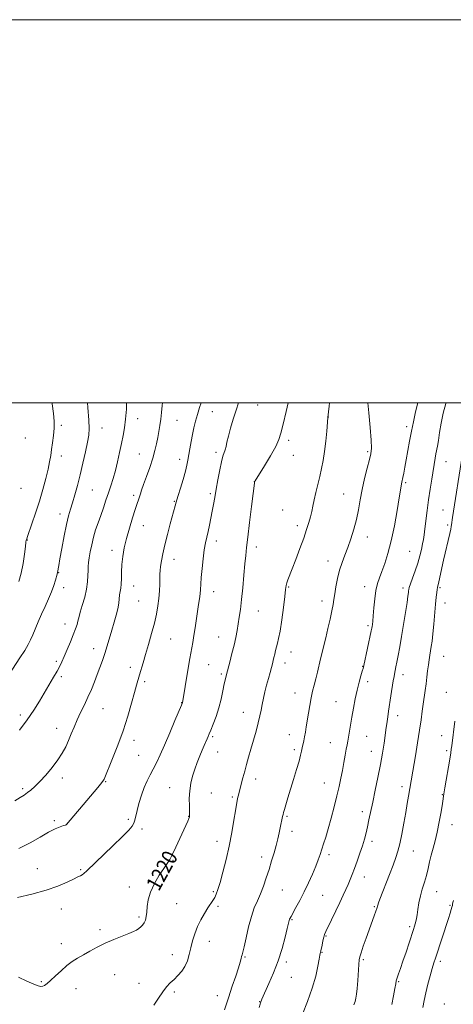
# Model space of a CAD drawing. Extents: x 2167300 to 2170200, y 297300 to 300200.
# Drawn here: x 2167719 to 2167945, y 299686 to 300200 of the extents above; entities that cross this region are included whole.
import ezdxf
from ezdxf.enums import TextEntityAlignment as Align

# ---------------------------------------------------------------- set-up
doc = ezdxf.new("R2010")
doc.units = 0
doc.header["$MEASUREMENT"] = 0
for name, color, linetype, lineweight in [('CONTOUR INDEX', 41, 'Continuous', 13), ('CONTOUR INDEX LABEL', 244, 'Continuous', 0), ('CONTOUR INTERMEDIATE', 44, 'Continuous', 0), ('GRID LINE', 7, 'Continuous', 0), ('SPOT ELEVATION DTM', 2, 'Continuous', 13)]:
    doc.layers.add(name, color=color, linetype=linetype, lineweight=lineweight)
doc.styles.add('Style-WORKING', font='WORKING.shx')

msp = doc.modelspace()

# ---------------------------------------------------------------- linework, layer by layer
at = {"layer": 'CONTOUR INDEX', "flags": 128}
for points, elevation in [([(2167754.45, 300000), (2167754.687, 299997.659), (2167755.257, 299991.1041), (2167755.429, 299986.607), (2167755.175, 299983.233), (2167754.5059, 299979.563), (2167753.456, 299974.543), (2167752.145, 299968.59), (2167750.714, 299962.489), (2167749.291, 299956.907), (2167747.941, 299952.035), (2167746.715, 299947.948), (2167745.636, 299944.551), (2167744.615, 299941.085), (2167743.536, 299936.62), (2167742.333, 299930.624), (2167741.1449, 299924.141), (2167740.163, 299918.6101), (2167739.528, 299915.111), (2167738.82, 299911.457), (2167738.618, 299910.743), (2167737.775, 299907.59), (2167736.946, 299904.809), (2167735.771, 299901.456), (2167734.232, 299897.72), (2167732.46, 299893.757), (2167730.622, 299889.716), (2167728.87, 299885.759), (2167725.936, 299878.944), (2167724.806, 299876.385), (2167723.562, 299873.92), (2167721.793, 299870.91), (2167719.2441, 299866.936), (2167713.4751, 299858.191)], 1210), ([(2167859.15, 300000), (2167858.005, 299995.474), (2167856.394, 299988.879), (2167855.3149, 299984.303), (2167854.282, 299980.888), (2167852.608, 299977.226), (2167849.873, 299972.357), (2167846.713, 299967.117), (2167841.889, 299959.327), (2167841.748, 299959.066), (2167841.609, 299958.66), (2167841.5389, 299958.308), (2167841.3221, 299956.758), (2167840.815, 299952.831), (2167839.9461, 299945.901), (2167838.913, 299937.551), (2167837.986, 299929.92), (2167837.358, 299924.527), (2167836.928, 299920.416), (2167836.519, 299916.016), (2167835.993, 299910.2), (2167835.382, 299903.621), (2167834.755, 299897.381), (2167834.165, 299892.3189), (2167833.601, 299888.243), (2167833.035, 299884.698), (2167832.432, 299881.269), (2167831.727, 299877.6809), (2167830.848, 299873.698), (2167829.766, 299869.229), (2167828.632, 299864.778), (2167826.9169, 299858.288), (2167826.355, 299856.054), (2167825.778, 299853.45), (2167825.036, 299849.847), (2167824.08, 299845.494), (2167822.885, 299840.8611), (2167821.471, 299836.391), (2167820.034, 299832.439), (2167818.817, 299829.338), (2167817.987, 299827.278), (2167817.406, 299825.893), (2167816.862, 299824.676), (2167815.306, 299821.273), (2167814.239, 299818.842), (2167812.988, 299815.855), (2167811.655, 299812.467), (2167810.364, 299808.88), (2167809.233, 299805.249), (2167808.345, 299801.53), (2167807.773, 299797.631), (2167807.553, 299793.567), (2167807.569, 299789.78), (2167807.665, 299786.8199), (2167807.699, 299785.04), (2167807.594, 299784.012), (2167807.2889, 299783.111), (2167806.718, 299781.777), (2167802.6121, 299772.658), (2167800.611, 299768.3029), (2167798.78, 299764.499), (2167797.334, 299761.82), (2167795.964, 299759.659), (2167794.229, 299757.1129), (2167791.867, 299753.526), (2167789.332, 299749.232), (2167787.258, 299744.813), (2167786.102, 299740.762), (2167785.626, 299737.234), (2167785.415, 299734.296), (2167785.124, 299731.979), (2167784.673, 299730.179), (2167784.049, 299728.755), (2167783.249, 299727.584), (2167782.309, 299726.6), (2167781.272, 299725.754), (2167780.108, 299724.98), (2167778.497, 299724.144), (2167776.042, 299723.095), (2167772.5, 299721.718), (2167768.24, 299720.0441), (2167763.783, 299718.1381), (2167759.573, 299716.08), (2167755.74, 299714.004), (2167752.338, 299712.055), (2167749.364, 299710.304), (2167746.601, 299708.519), (2167743.778, 299706.394), (2167740.732, 299703.76), (2167737.746, 299700.994), (2167735.215, 299698.614), (2167733.4191, 299697.014), (2167732.186, 299696.099), (2167731.2319, 299695.653), (2167730.244, 299695.5279), (2167728.806, 299695.835), (2167726.474, 299696.755), (2167722.948, 299698.36), (2167718.496, 299700.305)], 1220), ([(2167949.77, 299972.319), (2167944.7491, 299940.316), (2167944.183, 299936.403), (2167944.036, 299935.541), (2167943.761, 299934.222), (2167943.221, 299931.819), (2167940.082, 299918.018), (2167937.543, 299906.64), (2167936.864, 299903.776), (2167936.672, 299902.717), (2167936.469, 299901.152), (2167936.214, 299898.71), (2167935.879, 299895.066), (2167934.964, 299884.6279), (2167934.485, 299879.599), (2167934.053, 299875.774), (2167933.6581, 299872.933), (2167933.275, 299870.61), (2167932.885, 299868.389), (2167932.493, 299866.038), (2167932.108, 299863.376), (2167931.735, 299860.281), (2167931.354, 299856.887), (2167930.9409, 299853.388), (2167930.478, 299849.932), (2167929.477, 299842.914), (2167928.965, 299839.111), (2167928.36, 299834.698), (2167927.556, 299829.261), (2167926.505, 299822.665), (2167925.387, 299815.9139), (2167921.802, 299794.797), (2167921.134, 299790.957), (2167920.301, 299786.246), (2167919.305, 299780.733), (2167918.23, 299775.066), (2167917.182, 299770.036), (2167916.209, 299766.1479), (2167915.135, 299762.751), (2167913.725, 299758.91), (2167911.853, 299754.014), (2167906.847, 299741.043), (2167906.14, 299739.144), (2167905.757, 299738.02), (2167905.259, 299736.285), (2167904.773, 299734.782), (2167903.923, 299732.365), (2167899.727, 299720.727), (2167898.22, 299716.4971), (2167897.04, 299713.145), (2167896.363, 299711.068), (2167896.04, 299709.428), (2167895.8451, 299707.077), (2167895.29, 299698.667), (2167894.976, 299694.453), (2167894.678, 299691.439), (2167894.343, 299689.362), (2167893.898, 299687.686), (2167893.2939, 299685.951)], 1230)]:
    msp.add_lwpolyline(points, dxfattribs=dict(at, elevation=elevation))
at = {"layer": 'CONTOUR INTERMEDIATE', "flags": 128}
for points, elevation in [([(2167793.546, 300000), (2167793.409, 299998.754), (2167793.076, 299994.979), (2167792.733, 299991.524), (2167792.269, 299988.25), (2167791.704, 299985.074), (2167791.088, 299981.934), (2167790.439, 299978.728), (2167789.624, 299975.219), (2167788.479, 299971.135), (2167786.923, 299966.378), (2167785.2249, 299961.55), (2167783.74, 299957.426), (2167782.73, 299954.565), (2167782.088, 299952.666), (2167779.406, 299944.468), (2167777.964, 299940.026), (2167776.333, 299934.7579), (2167774.819, 299929.354), (2167773.6681, 299924.372), (2167772.891, 299919.845), (2167772.444, 299915.672), (2167772.2601, 299911.798), (2167772.203, 299908.351), (2167772.114, 299905.501), (2167771.879, 299903.332), (2167771.256, 299899.857), (2167770.75, 299895.504), (2167770.253, 299892.66), (2167769.417, 299889.303), (2167768.328, 299885.539), (2167767.123, 299881.511), (2167764.709, 299873.231), (2167763.498, 299869.261), (2167762.2641, 299865.538), (2167760.979, 299861.937), (2167759.6111, 299858.276), (2167758.132, 299854.4229), (2167756.522, 299850.431), (2167754.764, 299846.405), (2167752.867, 299842.428), (2167750.941, 299838.519), (2167749.121, 299834.676), (2167747.503, 299830.911), (2167746.0331, 299827.272), (2167744.616, 299823.816), (2167743.132, 299820.551), (2167741.361, 299817.273), (2167739.055, 299813.728), (2167736.0881, 299809.79), (2167732.813, 299805.844), (2167729.703, 299802.407), (2167727.122, 299799.857), (2167725.006, 299798.039), (2167723.181, 299796.658), (2167721.435, 299795.429), (2167719.397, 299794.087), (2167716.657, 299792.37)], 1214), ([(2167833.179, 300000), (2167831.934, 299996.252), (2167830.469, 299991.575), (2167829.06, 299986.825), (2167827.912, 299982.633), (2167827.16, 299979.474), (2167826.673, 299977.203), (2167826.25, 299975.519), (2167825.066, 299972.229), (2167824.285, 299969.364), (2167823.399, 299965.067), (2167822.481, 299959.968), (2167821.616, 299954.956), (2167820.8641, 299950.703), (2167820.185, 299947.021), (2167819.514, 299943.505), (2167818.801, 299939.861), (2167818.066, 299936.242), (2167817.343, 299932.913), (2167816.658, 299929.991), (2167816.0081, 299927.01), (2167815.377, 299923.361), (2167814.7659, 299918.68), (2167814.224, 299913.591), (2167813.815, 299908.968), (2167813.5719, 299905.451), (2167813.409, 299902.752), (2167813.2079, 299900.351), (2167812.878, 299897.785), (2167812.421, 299894.819), (2167811.861, 299891.277), (2167810.574, 299882.691), (2167809.943, 299878.58), (2167809.359, 299875.048), (2167807.913, 299866.75), (2167806.861, 299860.553), (2167803.9909, 299843.6131), (2167803.899, 299843.365), (2167803.435, 299842.248), (2167800.068, 299834.241), (2167797.348, 299827.83), (2167794.621, 299821.507), (2167792.321, 299816.3449), (2167790.405, 299812.2651), (2167788.715, 299808.9001), (2167787.114, 299805.882), (2167785.567, 299802.835), (2167784.065, 299799.384), (2167782.6201, 299795.318), (2167781.331, 299791.086), (2167780.323, 299787.3019), (2167779.174, 299782.324), (2167778.638, 299780.6869), (2167777.761, 299779.156), (2167775.998, 299777.094), (2167772.738, 299773.8), (2167767.7171, 299768.912), (2167754.163, 299755.884), (2167752.625, 299754.462), (2167751.763, 299753.8149), (2167750.861, 299753.33), (2167749.48, 299752.677), (2167747.251, 299751.599), (2167743.847, 299749.93), (2167739.118, 299747.871), (2167732.9559, 299745.713), (2167725.513, 299743.719), (2167717.991, 299742.033)], 1218), ([(2167736.125, 300000), (2167736.175, 299999.6), (2167736.772, 299994.53), (2167737.097, 299990.464), (2167737.119, 299986.78), (2167736.834, 299983.001), (2167736.355, 299979.229), (2167735.822, 299975.712), (2167735.327, 299972.56), (2167734.756, 299969.344), (2167733.95, 299965.498), (2167732.782, 299960.616), (2167731.27, 299954.91), (2167729.469, 299948.754), (2167727.476, 299942.573), (2167725.57, 299937.009), (2167723.214, 299930.292), (2167722.841, 299929.175), (2167722.7109, 299928.747), (2167722.608, 299928.351), (2167722.442, 299927.339), (2167722.148, 299925.065), (2167721.6669, 299921.143), (2167720.948, 299916.217), (2167719.941, 299911.193), (2167718.6499, 299906.825)], 1208), ([(2167813.705, 300000), (2167812.944, 299997.622), (2167811.772, 299993.913), (2167810.802, 299990.469), (2167809.993, 299987.111), (2167809.2619, 299983.603), (2167808.551, 299979.817), (2167807.889, 299976.057), (2167806.866, 299970.077), (2167806.338, 299967.527), (2167805.522, 299964.345), (2167804.296, 299960.09), (2167802.923, 299955.52), (2167801.761, 299951.693), (2167801.074, 299949.376), (2167800.739, 299948.1699), (2167800.263, 299946.366), (2167797.602, 299936.86), (2167796.11, 299931.363), (2167794.73, 299925.927), (2167793.706, 299921.31), (2167793.022, 299917.609), (2167792.6001, 299914.754), (2167792.363, 299912.596), (2167792.245, 299910.668), (2167792.187, 299908.422), (2167792.126, 299905.45), (2167791.991, 299901.895), (2167791.713, 299898.039), (2167791.222, 299894.0751), (2167790.452, 299889.835), (2167789.34, 299885.057), (2167787.8751, 299879.627), (2167786.2529, 299874.004), (2167784.721, 299868.794), (2167783.474, 299864.4671), (2167781.67, 299858.103), (2167780.104, 299852.758), (2167778.9901, 299848.845), (2167777.439, 299843.307), (2167775.439, 299836.498), (2167773.013, 299828.992), (2167770.258, 299821.405), (2167767.566, 299814.528), (2167763.1769, 299803.673), (2167762.883, 299803.104), (2167761.989, 299801.9051), (2167759.856, 299799.3029), (2167756.152, 299794.887), (2167743.548, 299779.985), (2167743.486, 299779.933), (2167743.385, 299779.886), (2167743.004, 299779.762), (2167742.068, 299779.474), (2167740.339, 299778.913), (2167737.744, 299777.869), (2167734.2489, 299776.108), (2167729.845, 299773.52), (2167724.627, 299770.488), (2167718.715, 299767.522)], 1216), ([(2167774.908, 300000), (2167774.75, 299996.757), (2167774.333, 299991.555), (2167773.78, 299987.074), (2167773.085, 299982.992), (2167772.243, 299978.807), (2167771.254, 299974.173), (2167770.161, 299969.344), (2167769.016, 299964.727), (2167767.857, 299960.615), (2167766.671, 299956.843), (2167765.434, 299953.133), (2167764.128, 299949.273), (2167762.772, 299945.314), (2167761.393, 299941.3701), (2167760.028, 299937.525), (2167758.74, 299933.731), (2167757.605, 299929.909), (2167756.681, 299926.043), (2167755.964, 299922.378), (2167755.4349, 299919.2231), (2167755.077, 299916.761), (2167754.864, 299914.672), (2167754.773, 299912.51), (2167754.745, 299909.897), (2167754.583, 299906.717), (2167754.057, 299902.923), (2167753.036, 299898.593), (2167751.803, 299894.326), (2167750.74, 299890.847), (2167750.124, 299888.647), (2167749.5159, 299886.061), (2167749.038, 299884.408), (2167748.263, 299882.12), (2167747.115, 299879.094), (2167745.581, 299875.348), (2167743.893, 299871.375), (2167742.344, 299867.791), (2167741.123, 299865.008), (2167740.005, 299862.634), (2167738.659, 299860.0769), (2167736.838, 299856.874), (2167729.546, 299844.488), (2167726.617, 299839.775), (2167723.133, 299834.676), (2167719.015, 299829.226)], 1212), ([(2167880.567, 300000), (2167880.381, 299998.286), (2167879.7829, 299992.4479), (2167879.148, 299985.264), (2167878.6371, 299980.057), (2167878.007, 299974.708), (2167877.284, 299969.977), (2167876.465, 299965.729), (2167875.541, 299961.61), (2167874.524, 299957.374), (2167873.512, 299953.209), (2167872.621, 299949.416), (2167871.926, 299946.193), (2167871.327, 299943.342), (2167870.677, 299940.561), (2167869.839, 299937.548), (2167868.703, 299933.9789), (2167867.164, 299929.526), (2167865.196, 299924.078), (2167863.0889, 299918.387), (2167861.206, 299913.426), (2167858.93, 299907.632), (2167858.372, 299906.076), (2167858.028, 299904.7), (2167857.727, 299902.66), (2167857.284, 299899.044), (2167856.577, 299893.356), (2167855.709, 299886.79), (2167854.839, 299880.958), (2167854.096, 299877.059), (2167853.477, 299874.637), (2167852.948, 299872.818), (2167852.479, 299870.912), (2167852.058, 299868.944), (2167851.68, 299867.121), (2167851.326, 299865.553), (2167850.9219, 299863.968), (2167850.378, 299861.997), (2167849.637, 299859.372), (2167848.761, 299856.228), (2167847.842, 299852.8), (2167846.962, 299849.306), (2167846.165, 299845.892), (2167845.486, 299842.689), (2167844.922, 299839.732), (2167844.327, 299836.69), (2167843.515, 299833.1379), (2167842.367, 299828.806), (2167841.019, 299824.048), (2167839.668, 299819.376), (2167838.4709, 299815.182), (2167837.413, 299811.393), (2167836.438, 299807.819), (2167835.508, 299804.34), (2167833.027, 299794.8269), (2167832.724, 299793.581), (2167832.448, 299792.32), (2167832.102, 299790.431), (2167831.581, 299787.223), (2167830.794, 299782.2289), (2167829.719, 299775.878), (2167828.349, 299768.823), (2167826.718, 299761.715), (2167825.038, 299755.185), (2167823.561, 299749.863), (2167822.464, 299746.176), (2167821.618, 299743.75), (2167820.821, 299742.0119), (2167819.889, 299740.436), (2167817.264, 299736.5079), (2167815.479, 299733.683), (2167813.574, 299730.358), (2167811.804, 299726.756), (2167810.367, 299723.072), (2167809.23, 299719.39), (2167808.3009, 299715.766), (2167807.469, 299712.263), (2167806.541, 299708.978), (2167805.304, 299706.013), (2167803.619, 299703.44), (2167801.641, 299701.203), (2167799.6, 299699.218), (2167797.662, 299697.355), (2167795.747, 299695.315), (2167793.712, 299692.758), (2167791.459, 299689.4779), (2167789.08, 299685.82)], 1222), ([(2167900.6369, 300000), (2167901.12, 299994.793), (2167901.789, 299987.266), (2167902.3101, 299980.631), (2167902.482, 299976.375), (2167902.226, 299973.522), (2167901.497, 299970.4829), (2167900.3049, 299966.058), (2167898.8969, 299960.6019), (2167897.578, 299954.861), (2167896.5599, 299949.425), (2167895.676, 299944.267), (2167894.665, 299939.205), (2167893.338, 299934.124), (2167891.78, 299929.186), (2167890.15, 299924.62), (2167888.584, 299920.556), (2167887.144, 299916.726), (2167885.871, 299912.762), (2167884.8, 299908.444), (2167883.946, 299904.147), (2167883.313, 299900.392), (2167882.873, 299897.481), (2167882.4519, 299894.82), (2167881.843, 299891.595), (2167880.903, 299887.255), (2167879.765, 299882.303), (2167878.63, 299877.506), (2167875.995, 299866.554), (2167874.332, 299859.52), (2167873.479, 299856.0801), (2167872.627, 299852.836), (2167871.795, 299849.5989), (2167871.006, 299846.111), (2167870.278, 299842.215), (2167869.618, 299838.1761), (2167868.518, 299831.056), (2167868.054, 299828.242), (2167867.611, 299825.816), (2167867.17, 299823.686), (2167866.367, 299820.069), (2167866.02, 299818.388), (2167865.536, 299816.271), (2167864.71, 299813.154), (2167863.414, 299808.705), (2167861.8441, 299803.503), (2167858.938, 299793.943), (2167857.145, 299787.935), (2167856.689, 299786.361), (2167856.41, 299785.298), (2167856.167, 299784.22), (2167854.935, 299778.345), (2167854.354, 299775.636), (2167853.651, 299772.57), (2167852.7771, 299769.105), (2167851.7009, 299765.226), (2167850.4561, 299761.026), (2167849.09, 299756.625), (2167847.647, 299752.156), (2167846.144, 299747.814), (2167844.595, 299743.812), (2167843.015, 299740.215), (2167841.434, 299736.525), (2167839.884, 299732.098), (2167838.412, 299726.599), (2167837.117, 299720.921), (2167836.11, 299716.2669), (2167835.462, 299713.495), (2167835.078, 299712.098), (2167834.826, 299711.223), (2167834.558, 299710.097), (2167834.081, 299708.253), (2167833.193, 299705.302), (2167831.758, 299700.99), (2167829.923, 299695.6109), (2167827.904, 299689.596), (2167825.911, 299683.415)], 1224), ([(2167926.547, 300000), (2167926.442, 299999.548), (2167925.274, 299994.579), (2167924.298, 299990.234), (2167923.259, 299985.23), (2167922.29, 299980.019), (2167920.627, 299970.335), (2167919.925, 299966.45), (2167919.329, 299963.363), (2167918.861, 299961.092), (2167918.312, 299958.608), (2167918.149, 299957.785), (2167917.649, 299954.557), (2167916.987, 299950.457), (2167915.877, 299943.899), (2167914.414, 299935.959), (2167912.751, 299928.102), (2167911.031, 299921.516), (2167909.368, 299916.266), (2167907.867, 299912.135), (2167906.613, 299908.83), (2167905.602, 299905.743), (2167904.81, 299902.189), (2167904.21, 299897.745), (2167903.763, 299893.032), (2167903.425, 299888.937), (2167903.159, 299886.126), (2167902.948, 299884.3949), (2167902.78, 299883.318), (2167902.621, 299882.424), (2167902.3449, 299881.043), (2167898.49, 299862.963), (2167898.133, 299861.487), (2167897.695, 299859.973), (2167896.983, 299857.593), (2167896.053, 299854.294), (2167895.023, 299850.219), (2167894, 299845.5539), (2167893.04, 299840.669), (2167892.187, 299835.974), (2167891.475, 299831.8261), (2167890.445, 299825.608), (2167890.085, 299823.557), (2167889.7441, 299821.691), (2167889.338, 299819.393), (2167888.8, 299816.213), (2167888.141, 299812.379), (2167887.3911, 299808.29), (2167886.564, 299804.214), (2167885.596, 299799.905), (2167884.41, 299794.987), (2167882.969, 299789.269), (2167881.409, 299783.309), (2167879.91, 299777.85), (2167878.614, 299773.456), (2167877.514, 299769.975), (2167875.69, 299764.42), (2167874.717, 299761.622), (2167873.442, 299758.292), (2167871.723, 299754.175), (2167869.662, 299749.555), (2167867.421, 299744.855), (2167865.1771, 299740.473), (2167863.146, 299736.717), (2167860.577, 299732.11), (2167860.061, 299731.141), (2167859.808, 299730.563), (2167859.612, 299729.9251), (2167859.282, 299728.587), (2167858.624, 299725.862), (2167857.4859, 299721.302), (2167855.868, 299715.414), (2167853.806, 299708.945), (2167851.402, 299702.615), (2167849.022, 299697.031), (2167845.37, 299688.944), (2167844.932, 299687.904), (2167844.763, 299687.462), (2167844.599, 299686.965), (2167844.403, 299686.232), (2167844.0231, 299684.583)], 1226), ([(2167941.265, 300000), (2167941.199, 299999.776), (2167939.903, 299994.747), (2167938.831, 299989.489), (2167937.993, 299984.52), (2167937.348, 299980.397), (2167936.851, 299977.481), (2167936.067, 299973.419), (2167935.6631, 299971.131), (2167933.868, 299960.173), (2167933.062, 299955.057), (2167932.253, 299949.54), (2167931.508, 299943.923), (2167930.324, 299934.333), (2167929.908, 299931.201), (2167929.528, 299928.801), (2167929.084, 299926.4511), (2167928.482, 299923.598), (2167927.665, 299920.217), (2167926.584, 299916.412), (2167925.246, 299912.364), (2167923.885, 299908.559), (2167922.787, 299905.559), (2167922.164, 299903.743), (2167921.903, 299902.75), (2167921.814, 299902.036), (2167921.718, 299901.047), (2167921.489, 299899.186), (2167921.013, 299895.847), (2167920.22, 299890.692), (2167919.2209, 299884.464), (2167918.172, 299878.173), (2167917.208, 299872.669), (2167916.38, 299868.158), (2167915.715, 299864.6841), (2167915.231, 299862.235), (2167914.463, 299858.524), (2167914.23, 299857.237), (2167913.861, 299855.006), (2167912.628, 299847.164), (2167911.404, 299839.206), (2167910.956, 299836.207), (2167910.606, 299833.76), (2167910.034, 299829.455), (2167909.634, 299826.535), (2167909.042, 299822.469), (2167908.222, 299817.323), (2167907.148, 299811.285), (2167905.83, 299804.62), (2167904.422, 299797.893), (2167903.114, 299791.739), (2167901.177, 299782.461), (2167900.4041, 299778.898), (2167899.633, 299775.656), (2167898.77, 299772.438), (2167897.721, 299768.949), (2167896.433, 299765.011), (2167895.023, 299760.937), (2167893.651, 299757.159), (2167892.435, 299753.99), (2167891.334, 299751.275), (2167890.264, 299748.7419), (2167889.13, 299746.114), (2167887.787, 299743.097), (2167886.073, 299739.396), (2167883.931, 299734.91), (2167881.708, 299730.332), (2167878.687, 299724.183), (2167878.038, 299722.689), (2167877.608, 299721.259), (2167877.16, 299719.302), (2167876.711, 299717.121), (2167876.096, 299714.057), (2167875.797, 299712.77), (2167875.619, 299711.857), (2167875.244, 299709.769), (2167874.558, 299706.059), (2167873.405, 299700.905), (2167871.614, 299694.642), (2167869.15, 299687.726), (2167866.5049, 299681.09)], 1228), ([(2167945.831, 299834.019), (2167944.277, 299821.179), (2167944.049, 299819.435), (2167943.742, 299817.365), (2167943.225, 299814.14), (2167940.746, 299799.126), (2167940.258, 299796.0851), (2167939.464, 299791.001), (2167938.755, 299786.661), (2167937.818, 299781.369), (2167936.746, 299776.0771), (2167935.626, 299771.524), (2167934.542, 299767.611), (2167933.573, 299764.034), (2167932.761, 299760.531), (2167931.996, 299757.033), (2167931.132, 299753.518), (2167930.076, 299749.9679), (2167928.954, 299746.377), (2167927.95, 299742.744), (2167927.2, 299739.118), (2167926.668, 299735.754), (2167926.272, 299732.954), (2167925.938, 299730.9209), (2167925.628, 299729.458), (2167925.309, 299728.265), (2167924.93, 299727.01), (2167924.3581, 299725.221), (2167922.078, 299718.242), (2167920.4791, 299713.404), (2167918.899, 299708.734), (2167917.56, 299704.929), (2167916.523, 299702.04), (2167915.806, 299699.959), (2167915.389, 299698.464), (2167915.085, 299696.884), (2167914.665, 299694.434), (2167913.968, 299690.624), (2167913.105, 299686.146)], 1232), ([(2167945.128, 299740.443), (2167944.927, 299739.299), (2167944.778, 299738.533), (2167944.629, 299737.846), (2167944.405, 299736.986), (2167944.028, 299735.709), (2167943.423, 299733.787), (2167942.54, 299731.051), (2167935.787, 299710.352), (2167934.992, 299707.819), (2167934.149, 299704.968), (2167933.07, 299701.149), (2167931.879, 299696.709), (2167930.78, 299692.243), (2167929.917, 299688.219), (2167929.212, 299684.596)], 1234)]:
    msp.add_lwpolyline(points, dxfattribs=dict(at, elevation=elevation))
at = {"layer": 'GRID LINE', "flags": 128}
for points in [[(2167300, 297300), (2170200, 297300), (2170200, 300200), (2167300, 300200), (2167300, 297300)], [(2167500, 297500), (2170000, 297500), (2170000, 300000), (2167500, 300000), (2167500, 297500)]]:
    msp.add_lwpolyline(points, dxfattribs=at)
at = {"layer": 'SPOT ELEVATION DTM'}
for p in [(2167843.23, 299998.97, 1218.99), (2167780.68, 299991.85, 1212.65), (2167819.52, 299995.41, 1216.87), (2167879.92, 299992.66, 1222.01), (2167740.94, 299988.28, 1208.34), (2167762.05, 299986.88, 1210.68), (2167801.06, 299990.9, 1214.89), (2167920.77, 299987.56, 1225.64), (2167722.1, 299981.8, 1206.41), (2167859.24, 299980.47, 1220.33), (2167740.82, 299972.38, 1208.6), (2167781.56, 299973.46, 1213.15), (2167802.57, 299970.57, 1215.48), (2167821.39, 299974.26, 1217.64), (2167861.82, 299972.6, 1220.7), (2167900.48, 299974.61, 1223.78), (2167941.38, 299969.42, 1228.81), (2167719.91, 299955.41, 1206.6), (2167841.44, 299958.86, 1219.99), (2167920.35, 299958.44, 1226.21), (2167757.02, 299954.56, 1210.9), (2167778.5, 299951.78, 1213.67), (2167818.49, 299952.71, 1217.71), (2167888, 299952.53, 1223.15), (2167799.67, 299948.73, 1215.88), (2167740.23, 299942.01, 1209.47), (2167856.25, 299944.22, 1220.83), (2167939.72, 299944.18, 1229.15), (2167783.64, 299936.05, 1214.7), (2167863.86, 299936.05, 1221.52), (2167942.25, 299936.41, 1229.72), (2167900.36, 299930.02, 1224.6), (2167723.13, 299928.46, 1208.07), (2167821.59, 299928, 1218.52), (2167842.56, 299924.87, 1220.48), (2167767.3, 299923.04, 1213.49), (2167922.35, 299922.53, 1227.07), (2167799.57, 299918.38, 1216.68), (2167879.86, 299917.52, 1223.41), (2167739.48, 299911.46, 1210.07), (2167778.59, 299904.5, 1214.71), (2167859.36, 299904.06, 1222.13), (2167898.98, 299904.08, 1225.39), (2167742.04, 299903.6, 1210.52), (2167820.18, 299901.51, 1218.63), (2167918.86, 299903.5, 1227.58), (2167938.18, 299903.55, 1230.2), (2167781.12, 299896.73, 1214.98), (2167876.75, 299896.74, 1223.46), (2167940.73, 299895.68, 1230.66), (2167843.56, 299891.37, 1220.84), (2167742.82, 299884.64, 1211.33), (2167900.67, 299883.81, 1225.73), (2167797.91, 299876.8, 1216.92), (2167822.85, 299877.95, 1219.18), (2167757.79, 299871.72, 1213.35), (2167860.5, 299869.99, 1222.62), (2167940.17, 299867.73, 1230.9), (2167738.24, 299865.12, 1211.71), (2167817.57, 299863.41, 1218.95), (2167857.44, 299864.3, 1222.57), (2167776.77, 299862.09, 1215.5), (2167824.19, 299858.5, 1219.75), (2167897.89, 299862.51, 1225.94), (2167918.87, 299858.22, 1228.53), (2167740.79, 299857.23, 1212.3), (2167784.38, 299854.64, 1216.3), (2167900.47, 299854.63, 1226.44), (2167862.59, 299848.61, 1223.29), (2167941.53, 299848.96, 1231.27), (2167803.61, 299843.65, 1217.96), (2167883.92, 299844.17, 1225.11), (2167719.52, 299837.17, 1211.55), (2167762.54, 299840.52, 1214.9), (2167835.72, 299838.64, 1221.29), (2167916.05, 299836.81, 1228.59), (2167738.5, 299830.15, 1213.33), (2167859.72, 299826.92, 1223.32), (2167778.65, 299824.02, 1216.5), (2167819.69, 299825.83, 1220.22), (2167880.99, 299822.79, 1225.15), (2167899.91, 299826.07, 1226.88), (2167939.13, 299826.42, 1231.31), (2167822.27, 299817.94, 1220.7), (2167862.29, 299819.1, 1223.69), (2167902.48, 299818.23, 1227.28), (2167941.71, 299818.55, 1231.73), (2167781.21, 299816.17, 1216.92), (2167741.36, 299804.24, 1214.44), (2167764.04, 299802.46, 1216.1), (2167842.05, 299803.72, 1222.52), (2167877.99, 299801.65, 1225.19), (2167720.72, 299798.73, 1213.72), (2167797.26, 299799.29, 1219.26), (2167818.99, 299796.55, 1220.88), (2167918.45, 299799.73, 1229.54), (2167829.95, 299794.46, 1221.77), (2167939.38, 299795.57, 1231.91), (2167897.66, 299786.8, 1227.51), (2167737.28, 299782.12, 1215.75), (2167775.82, 299782.69, 1217.72), (2167807.27, 299784.22, 1219.96), (2167858.45, 299784.27, 1224.18), (2167743.45, 299780.05, 1215.99), (2167782.98, 299777.68, 1218.34), (2167861, 299776.46, 1224.52), (2167944.51, 299779.91, 1232.73), (2167821.93, 299771.34, 1221.38), (2167902.75, 299771.23, 1228.42), (2167924.37, 299766.16, 1230.82), (2167799.09, 299761.26, 1220.12), (2167845.21, 299763.07, 1223.48), (2167880.26, 299764.26, 1226.37), (2167728.35, 299757, 1217.12), (2167751, 299756.56, 1217.83), (2167898.82, 299752.65, 1228.68), (2167776.27, 299747.42, 1219.37), (2167820.01, 299745.06, 1221.81), (2167856.02, 299745.93, 1224.89), (2167936.4, 299744.94, 1232.81), (2167877.12, 299743, 1226.94), (2167740.93, 299735.95, 1218.72), (2167800.9, 299738.75, 1221.03), (2167822.54, 299737.27, 1222.27), (2167903.88, 299737.15, 1229.85), (2167943.41, 299737.93, 1233.83), (2167781.34, 299731.78, 1219.71), (2167861.12, 299730.33, 1226.14), (2167761.1, 299725.21, 1219.68), (2167922.41, 299726.73, 1231.7), (2167817.92, 299719.1, 1222.63), (2167878.8, 299721.87, 1228.12), (2167740.91, 299717.86, 1219.51), (2167798.64, 299712.2, 1221.39), (2167836.56, 299710.96, 1224.14), (2167876.75, 299713.3, 1228.08), (2167898.2, 299709.47, 1230.22), (2167938.39, 299708.62, 1234.39), (2167858.16, 299708.22, 1226.39), (2167768.65, 299701.75, 1220.78), (2167860.76, 299700.27, 1226.87), (2167730.37, 299697.99, 1219.85), (2167748.47, 299694.3, 1220.61), (2167781.4, 299697.16, 1221.34), (2167916.64, 299698.08, 1232.14), (2167799.69, 299692.68, 1222.29), (2167822.08, 299690.73, 1223.31), (2167844.18, 299687.57, 1225.95), (2167940.43, 299686.46, 1235.37)]:
    msp.add_point(p, dxfattribs=at)

# ---------------------------------------------------------------- texts
at = {"layer": 'CONTOUR INDEX LABEL', "style": 'Style-WORKING', "width": 0.875}
msp.add_text('1220', height=8, rotation=61.2, dxfattribs=at).set_placement((2167788.159, 299746.733, 1220), align=Align.MIDDLE_LEFT)

doc.saveas('drawing.dxf')
